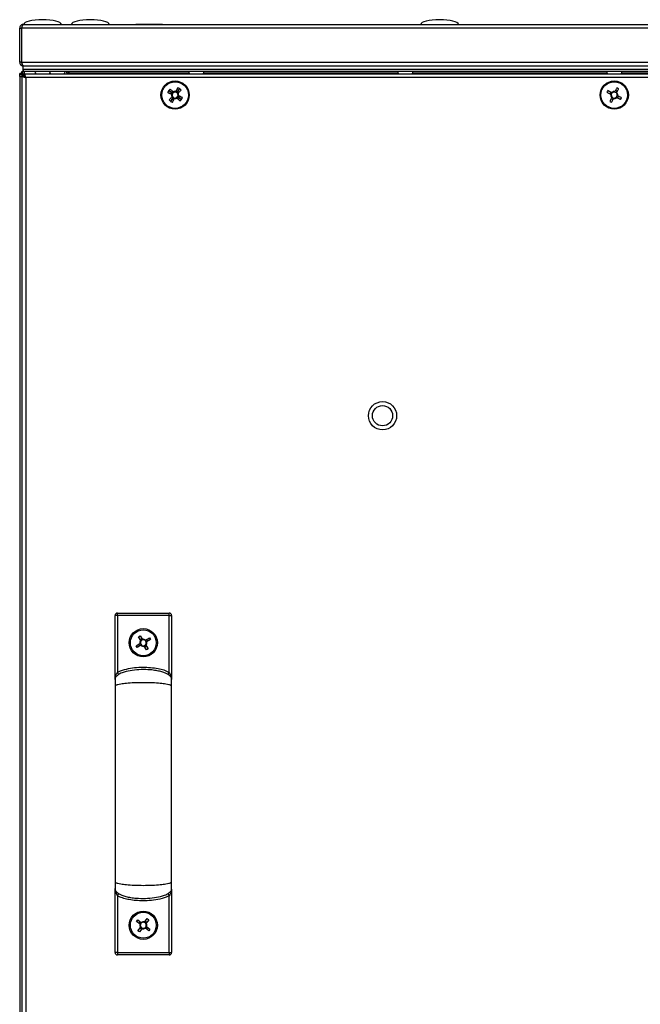
# Model space of a CAD drawing. Units: millimetres. Extents: x -8770 to 4228, y -8333 to -957.
# Drawn here: x 1272 to 1535, y -2746 to -2328 of the extents above; entities that cross this region are included whole.
import ezdxf

# ---------------------------------------------------------------- set-up
doc = ezdxf.new("R2010")
doc.units = ezdxf.units.MM

msp = doc.modelspace()

# ---------------------------------------------------------------- linework, layer by layer
at = {"color": 7, "linetype": 'Continuous', "lineweight": 25}
for p, q in [((1271.71, -2331.63), (1272.51, -2331.63)), ((1271.71, -2346.13), (1271.71, -2331.63)), ((1272.51, -2331.63), (1272.51, -2346.13)), ((1775.84, -2331.63), (1272.58, -2331.63)), ((1272.58, -2346.13), (1272.58, -2331.63)), ((1272.71, -2331.19), (1272.71, -2330.83)), ((1272.83, -2330.83), (1272.71, -2330.83)), ((1273.31, -2330.03), (1775.11, -2330.03)), ((1321.06, -2329.93), (1321.06, -2330.03)), ((1321.06, -2329.93), (1332.36, -2329.93)), ((1332.36, -2330.03), (1332.36, -2329.93)), ((1272.51, -2346.13), (1271.71, -2346.13)), ((1272.58, -2346.13), (1775.84, -2346.13)), ((1272.58, -2350.83), (1272.58, -2350.03)), ((1272.58, -2350.03), (1273.21, -2350.03)), ((1272.71, -2347.13), (1272.71, -2346.52)), ((1272.93, -2347.13), (1272.71, -2347.13)), ((1273.21, -2349.23), (1273.21, -2347.73)), ((1775.21, -2347.73), (1273.21, -2347.73)), ((1273.21, -2350.03), (1273.21, -2349.23)), ((1775.21, -2349.23), (1273.21, -2349.23)), ((1273.28, -2350.03), (1273.21, -2350.03)), ((1273.28, -2350.03), (1273.28, -2349.23)), ((1775.14, -2349.23), (1273.28, -2349.23)), ((1775.14, -2350.03), (1273.28, -2350.03)), ((1273.71, -2351.03), (1273.71, -2350.03)), ((1292.58, -2350.03), (1292.58, -2350.67)), ((1271.71, -2352.1), (1271.71, -2350.9)), ((1272.51, -2350.9), (1271.71, -2350.9)), ((1271.71, -2352.1), (1272.71, -2352.1)), ((1271.71, -2352.1), (1271.71, -2952.96)), ((1272.71, -2350.86), (1272.58, -2350.83)), ((1272.71, -2350.53), (1272.71, -2351.42)), ((1272.96, -2350.53), (1272.71, -2350.53)), ((1272.71, -2953.16), (1272.71, -2351.9)), ((1272.71, -2351.9), (1273.51, -2351.9)), ((1273.58, -2351.53), (1273.21, -2351.53)), ((1273.21, -2351.53), (1273.21, -2351.9)), ((1273.58, -2351.03), (1774.84, -2351.03)), ((1273.58, -2351.03), (1273.58, -2351.83)), ((1273.71, -2351.87), (1273.58, -2351.83)), ((1273.59, -2352.1), (1273.71, -2352.1)), ((1273.71, -2352.33), (1273.71, -2351.53)), ((1273.71, -2351.53), (1273.88, -2351.53)), ((1274.31, -2352.63), (1274.31, -2952.43)), ((1774.11, -2352.63), (1274.31, -2352.63)), ((1291.71, -2350.67), (1291.71, -2351.03)), ((1291.71, -2350.67), (1292.51, -2350.67)), ((1292.51, -2351.03), (1292.51, -2350.67)), ((1292.58, -2350.67), (1292.58, -2351.03)), ((1338.83, -2358.46), (1338.69, -2358.39)), ((1338.92, -2358.54), (1338.83, -2358.46)), ((1522.72, -2358.78), (1522.34, -2359.5)), ((1525.46, -2358.53), (1524.74, -2358.15)), ((1336.15, -2358.91), (1336.07, -2359.05)), ((1336.23, -2358.82), (1336.15, -2358.91)), ((1336.51, -2361.51), (1336.6, -2361.59)), ((1336.6, -2361.59), (1336.74, -2361.67)), ((1339.19, -2361.23), (1339.28, -2361.14)), ((1339.28, -2361.14), (1339.35, -2361)), ((1522.96, -2361.52), (1523.69, -2361.9)), ((1525.71, -2361.28), (1526.09, -2360.55)), ((1313.21, -2581.06), (1313.21, -2580.06)), ((1313.21, -2580.06), (1335.21, -2580.06)), ((1335.21, -2581.06), (1335.21, -2580.06)), ((1312.21, -2607.88), (1312.21, -2581.06)), ((1313.21, -2581.06), (1312.21, -2581.06)), ((1313.21, -2581.06), (1313.21, -2605.26)), ((1335.21, -2581.06), (1313.21, -2581.06)), ((1335.21, -2605.26), (1335.21, -2581.06)), ((1335.21, -2581.06), (1336.21, -2581.06)), ((1336.21, -2581.06), (1336.21, -2607.88)), ((1322.18, -2590.12), (1322.88, -2589.69)), ((1323.13, -2591.69), (1322.18, -2590.12)), ((1322.88, -2589.69), (1323.83, -2591.26)), ((1322.88, -2591.27), (1323.58, -2590.84)), ((1325.21, -2591.6), (1326.78, -2590.65)), ((1327.2, -2591.35), (1325.63, -2592.3)), ((1325.63, -2591.35), (1326.05, -2592.05)), ((1326.78, -2590.65), (1327.2, -2591.35)), ((1321.22, -2594.02), (1322.79, -2593.06)), ((1321.65, -2594.72), (1321.22, -2594.02)), ((1323.22, -2593.77), (1321.65, -2594.72)), ((1322.8, -2594.02), (1322.37, -2593.32)), ((1325.55, -2595.68), (1324.59, -2594.1)), ((1325.55, -2594.1), (1324.85, -2594.52)), ((1325.29, -2593.68), (1326.25, -2595.25)), ((1326.25, -2595.25), (1325.55, -2595.68)), ((1312.24, -2608.27), (1312.21, -2608.06)), ((1336.21, -2608.06), (1336.18, -2608.27)), ((1312.21, -2697.31), (1312.24, -2697.09)), ((1312.21, -2724.31), (1312.21, -2697.39)), ((1336.21, -2697.39), (1336.21, -2724.31)), ((1313.21, -2700.11), (1313.21, -2724.31)), ((1335.21, -2724.31), (1335.21, -2700.11)), ((1324.74, -2711.31), (1325.85, -2709.85)), ((1325.85, -2709.85), (1326.5, -2710.34)), ((1321.38, -2711.04), (1321.87, -2710.39)), ((1322.84, -2712.16), (1321.38, -2711.04)), ((1321.87, -2710.39), (1323.34, -2711.5)), ((1321.92, -2715.02), (1323.03, -2713.56)), ((1322.45, -2711.86), (1322.94, -2711.21)), ((1323.69, -2714.06), (1322.57, -2715.52)), ((1323.39, -2714.45), (1322.73, -2713.95)), ((1325.04, -2710.92), (1325.69, -2711.42)), ((1326.55, -2714.98), (1325.09, -2713.86)), ((1326.5, -2710.34), (1325.39, -2711.81)), ((1325.98, -2713.51), (1325.48, -2714.16)), ((1325.58, -2713.21), (1327.05, -2714.32)), ((1322.57, -2715.52), (1321.92, -2715.02)), ((1327.05, -2714.32), (1326.55, -2714.98)), ((1313.21, -2724.31), (1312.21, -2724.31)), ((1313.21, -2724.31), (1335.21, -2724.31)), ((1313.21, -2724.31), (1313.21, -2725.31)), ((1335.21, -2725.31), (1313.21, -2725.31)), ((1335.21, -2724.31), (1335.21, -2725.31)), ((1335.21, -2724.31), (1336.21, -2724.31))]:
    msp.add_line(p, q, dxfattribs=at)
at = {"color": 8, "linetype": 'Continuous', "lineweight": 25}
for p, q in [((1292.58, -2350.67), (1343.58, -2350.67)), ((1349.84, -2350.67), (1432.33, -2350.67)), ((1438.59, -2350.67), (1521.08, -2350.67)), ((1527.34, -2350.67), (1609.83, -2350.67))]:
    msp.add_line(p, q, dxfattribs=at)
at = {"color": 7, "linetype": 'Continuous', "lineweight": 25, "flags": 128}
for points in [[(1336.61, -2359.01), (1336.4, -2358.91), (1336.2, -2358.81), (1335.99, -2358.7), (1335.79, -2358.6), (1335.58, -2358.5), (1335.38, -2358.4), (1335.18, -2358.3), (1334.98, -2358.2)], [(1336.63, -2358.99), (1336.42, -2358.89), (1336.22, -2358.78), (1336.02, -2358.67), (1335.81, -2358.57), (1335.61, -2358.46), (1335.41, -2358.36), (1335.21, -2358.25), (1335.01, -2358.15)], [(1335.05, -2358.1), (1335.21, -2358.25), (1335.38, -2358.4), (1335.54, -2358.56), (1335.71, -2358.71), (1335.88, -2358.87), (1336.04, -2359.03), (1336.21, -2359.18), (1336.38, -2359.34)], [(1336.94, -2358.74), (1336.77, -2358.59), (1336.6, -2358.43), (1336.44, -2358.27), (1336.27, -2358.11), (1336.1, -2357.96), (1335.94, -2357.8), (1335.77, -2357.65), (1335.61, -2357.5)], [(1338.81, -2356.93), (1338.71, -2357.13), (1338.61, -2357.33), (1338.51, -2357.53), (1338.41, -2357.73), (1338.3, -2357.94), (1338.2, -2358.14), (1338.1, -2358.35), (1337.99, -2358.56)], [(1338.87, -2356.95), (1338.76, -2357.15), (1338.66, -2357.35), (1338.55, -2357.55), (1338.45, -2357.75), (1338.34, -2357.95), (1338.23, -2358.15), (1338.13, -2358.36), (1338.02, -2358.56)], [(1339.64, -2357.36), (1339.49, -2357.53), (1339.34, -2357.69), (1339.18, -2357.86), (1339.03, -2358.02), (1338.87, -2358.19), (1338.71, -2358.36), (1338.56, -2358.53), (1338.4, -2358.7)], [(1338.73, -2358.92), (1338.83, -2358.72), (1338.93, -2358.51), (1339.04, -2358.31), (1339.14, -2358.1), (1339.24, -2357.9), (1339.34, -2357.7), (1339.44, -2357.49), (1339.54, -2357.29)], [(1338.75, -2358.94), (1338.85, -2358.74), (1338.96, -2358.53), (1339.07, -2358.33), (1339.17, -2358.13), (1339.28, -2357.93), (1339.38, -2357.73), (1339.49, -2357.53), (1339.59, -2357.33)], [(1339, -2359.26), (1339.15, -2359.09), (1339.31, -2358.92), (1339.47, -2358.75), (1339.62, -2358.58), (1339.78, -2358.42), (1339.94, -2358.25), (1340.09, -2358.09), (1340.24, -2357.92)], [(1523.13, -2358.99), (1522.92, -2358.89), (1522.72, -2358.78), (1522.52, -2358.67), (1522.31, -2358.57), (1522.11, -2358.46), (1521.91, -2358.36), (1521.71, -2358.25), (1521.51, -2358.15)], [(1525.37, -2356.95), (1525.26, -2357.15), (1525.16, -2357.35), (1525.05, -2357.55), (1524.95, -2357.75), (1524.84, -2357.95), (1524.73, -2358.15), (1524.63, -2358.36), (1524.52, -2358.56)], [(1525.25, -2358.94), (1525.35, -2358.74), (1525.46, -2358.53), (1525.57, -2358.33), (1525.67, -2358.13), (1525.78, -2357.93), (1525.88, -2357.73), (1525.99, -2357.53), (1526.09, -2357.33)], [(1334.61, -2358.93), (1334.81, -2359.03), (1335.01, -2359.13), (1335.22, -2359.23), (1335.42, -2359.33), (1335.62, -2359.44), (1335.83, -2359.54), (1336.04, -2359.64), (1336.24, -2359.75)], [(1334.63, -2358.87), (1334.83, -2358.98), (1335.03, -2359.08), (1335.23, -2359.19), (1335.43, -2359.29), (1335.64, -2359.4), (1335.84, -2359.51), (1336.04, -2359.61), (1336.25, -2359.72)], [(1336.43, -2360.8), (1336.27, -2360.97), (1336.11, -2361.13), (1335.96, -2361.3), (1335.8, -2361.47), (1335.64, -2361.64), (1335.49, -2361.8), (1335.34, -2361.97), (1335.18, -2362.13)], [(1335.78, -2362.69), (1335.93, -2362.53), (1336.09, -2362.36), (1336.24, -2362.2), (1336.4, -2362.03), (1336.56, -2361.86), (1336.71, -2361.7), (1336.87, -2361.53), (1337.03, -2361.36)], [(1336.68, -2361.11), (1336.57, -2361.32), (1336.47, -2361.52), (1336.36, -2361.72), (1336.25, -2361.93), (1336.15, -2362.13), (1336.04, -2362.33), (1335.94, -2362.53), (1335.83, -2362.73)], [(1336.7, -2361.13), (1336.6, -2361.34), (1336.49, -2361.54), (1336.39, -2361.75), (1336.29, -2361.95), (1336.18, -2362.15), (1336.08, -2362.36), (1335.98, -2362.56), (1335.88, -2362.76)], [(1336.56, -2363.11), (1336.66, -2362.91), (1336.77, -2362.71), (1336.87, -2362.51), (1336.98, -2362.31), (1337.08, -2362.1), (1337.19, -2361.9), (1337.3, -2361.7), (1337.41, -2361.49)], [(1336.61, -2363.13), (1336.71, -2362.93), (1336.82, -2362.73), (1336.92, -2362.52), (1337.02, -2362.32), (1337.12, -2362.12), (1337.23, -2361.91), (1337.33, -2361.7), (1337.43, -2361.5)], [(1338.48, -2361.31), (1338.65, -2361.47), (1338.82, -2361.63), (1338.99, -2361.78), (1339.15, -2361.94), (1339.32, -2362.09), (1339.49, -2362.25), (1339.65, -2362.4), (1339.81, -2362.56)], [(1338.8, -2361.06), (1339, -2361.17), (1339.21, -2361.27), (1339.41, -2361.38), (1339.61, -2361.49), (1339.81, -2361.59), (1340.01, -2361.7), (1340.21, -2361.8), (1340.41, -2361.91)], [(1338.82, -2361.04), (1339.02, -2361.14), (1339.23, -2361.25), (1339.43, -2361.35), (1339.64, -2361.45), (1339.84, -2361.55), (1340.04, -2361.66), (1340.24, -2361.76), (1340.45, -2361.86)], [(1340.38, -2361.96), (1340.21, -2361.81), (1340.05, -2361.65), (1339.88, -2361.5), (1339.72, -2361.34), (1339.55, -2361.18), (1339.38, -2361.03), (1339.21, -2360.87), (1339.04, -2360.71)], [(1340.81, -2361.13), (1340.61, -2361.02), (1340.41, -2360.92), (1340.21, -2360.82), (1340.01, -2360.72), (1339.8, -2360.62), (1339.6, -2360.51), (1339.39, -2360.41), (1339.18, -2360.31)], [(1340.79, -2361.18), (1340.59, -2361.08), (1340.39, -2360.97), (1340.19, -2360.87), (1339.99, -2360.76), (1339.79, -2360.65), (1339.59, -2360.55), (1339.38, -2360.44), (1339.18, -2360.33)], [(1521.13, -2358.87), (1521.33, -2358.98), (1521.53, -2359.08), (1521.73, -2359.19), (1521.93, -2359.29), (1522.14, -2359.4), (1522.34, -2359.51), (1522.54, -2359.61), (1522.75, -2359.72)], [(1523.18, -2361.11), (1523.07, -2361.32), (1522.97, -2361.52), (1522.86, -2361.72), (1522.75, -2361.93), (1522.65, -2362.13), (1522.54, -2362.33), (1522.44, -2362.53), (1522.33, -2362.73)], [(1523.06, -2363.11), (1523.16, -2362.91), (1523.27, -2362.71), (1523.37, -2362.51), (1523.48, -2362.31), (1523.58, -2362.1), (1523.69, -2361.9), (1523.8, -2361.7), (1523.91, -2361.49)], [(1525.3, -2361.06), (1525.5, -2361.17), (1525.71, -2361.27), (1525.91, -2361.38), (1526.11, -2361.49), (1526.31, -2361.59), (1526.51, -2361.7), (1526.71, -2361.8), (1526.91, -2361.91)], [(1527.29, -2361.18), (1527.09, -2361.08), (1526.89, -2360.97), (1526.69, -2360.87), (1526.49, -2360.76), (1526.29, -2360.65), (1526.09, -2360.55), (1525.88, -2360.44), (1525.68, -2360.33)], [(1313.73, -2606.11), (1313.72, -2606.1), (1313.69, -2606.05), (1313.64, -2605.97), (1313.58, -2605.86), (1313.5, -2605.73), (1313.41, -2605.58), (1313.31, -2605.42), (1313.21, -2605.26)], [(1334.7, -2606.11), (1334.71, -2606.1), (1334.74, -2606.05), (1334.79, -2605.97), (1334.85, -2605.86), (1334.93, -2605.73), (1335.02, -2605.58), (1335.11, -2605.42), (1335.21, -2605.26)], [(1313.73, -2699.25), (1313.72, -2699.27), (1313.69, -2699.32), (1313.64, -2699.4), (1313.58, -2699.5), (1313.5, -2699.63), (1313.41, -2699.78), (1313.31, -2699.94), (1313.21, -2700.11)], [(1334.7, -2699.25), (1334.71, -2699.27), (1334.74, -2699.32), (1334.79, -2699.4), (1334.85, -2699.5), (1334.93, -2699.63), (1335.02, -2699.78), (1335.11, -2699.94), (1335.21, -2700.11)]]:
    msp.add_lwpolyline(points, dxfattribs=at)
at = {"color": 7, "linetype": 'Continuous', "lineweight": 25}
for centre, radius in [((1337.71, -2360.03), 6), ((1337.71, -2360.03), 5.9), ((1337.71, -2360.03), 5.65), ((1524.21, -2360.03), 6), ((1524.21, -2360.03), 5.9), ((1524.21, -2360.03), 5.65), ((1425.81, -2496.23), 6), ((1425.81, -2496.23), 4.3), ((1324.21, -2592.68), 6), ((1324.21, -2592.68), 5.5), ((1324.21, -2712.68), 6), ((1324.21, -2712.68), 5.5)]:
    msp.add_circle(centre, radius, dxfattribs=at)
for centre, radius, start, end in [((1279.22, -2350.16), 1.07, 173.0363, 234.4026), ((1285.52, -2350.16), 1.07, 173.0363, 234.4026), ((1289.9, -2350.16), 1.07, 305.5169, 6.9637), ((1291.07, -2350.67), 0.64, 0, 90), ((1291.07, -2350.67), 1.44, 0, 26.3878), ((1344.52, -2350.16), 1.07, 173.0363, 234.4026), ((1348.9, -2350.16), 1.07, 305.5974, 6.9637), ((1433.27, -2350.16), 1.07, 173.0363, 234.4026), ((1437.65, -2350.16), 1.07, 305.5974, 6.9637), ((1522.02, -2350.16), 1.07, 173.0363, 234.4026), ((1526.4, -2350.16), 1.07, 305.5974, 6.9637), ((1283.6, -2350.16), 1.07, 305.5974, 334.0514), ((1357.74, -2370.09), 25.68, 152.4187, 154.2482), ((1357.58, -2370.46), 25.71, 151.3705, 153.1981), ((1354.1, -2375.37), 25.71, 135.9671, 137.7943), ((1337.71, -2360.03), 1.5, 79.2227, 137.4432), ((1337.71, -2360.03), 1.5, 78.1745, 136.395), ((1337.71, -2360.03), 1.28, 82.0072, 134.6587), ((1337.71, -2360.03), 1.28, 80.959, 133.6104), ((1337.71, -2360.03), 1.5, 62.7702, 120.9907), ((1337.71, -2360.03), 1.28, 65.5547, 118.2061), ((1337.71, -2360.03), 1.28, 44.6587, 82.0072), ((1337.71, -2360.03), 1.28, 43.6104, 80.959), ((1327.63, -2380.11), 25.74, 62.4199, 64.2452), ((1327.29, -2379.86), 25.67, 61.3697, 63.1999), ((1322.37, -2376.42), 25.72, 45.9672, 47.7941), ((1544.07, -2370.46), 25.7, 151.3703, 153.1984), ((1524.21, -2360.03), 1.5, 78.1745, 136.395), ((1524.21, -2360.03), 1.28, 80.959, 133.6104), ((1524.21, -2360.03), 1.28, 43.6104, 80.959), ((1513.79, -2379.86), 25.67, 61.3694, 63.1998), ((1353.06, -2343.64), 25.72, 225.9672, 227.7941), ((1348.12, -2340.21), 25.65, 241.3688, 243.2007), ((1347.79, -2339.96), 25.72, 242.419, 244.246), ((1337.71, -2360.03), 1.5, 152.7702, 210.9907), ((1337.71, -2360.03), 1.5, 168.1745, 226.395), ((1337.71, -2360.03), 1.5, 169.2227, 227.4432), ((1337.71, -2360.03), 1.28, 155.5547, 208.2061), ((1337.71, -2360.03), 1.28, 170.959, 223.6104), ((1337.71, -2360.03), 1.28, 172.0072, 224.6587), ((1337.71, -2360.03), 1.28, 134.6587, 172.0072), ((1337.71, -2360.03), 1.28, 133.6104, 170.959), ((1337.71, -2360.03), 1.28, 118.2061, 155.5547), ((1337.71, -2360.03), 1.28, 208.2061, 245.5547), ((1337.71, -2360.03), 1.28, 223.6104, 260.959), ((1337.71, -2360.03), 1.28, 224.6587, 262.0072), ((1337.71, -2360.03), 1.5, 242.7702, 300.9907), ((1337.71, -2360.03), 1.28, 245.5547, 298.2061), ((1337.71, -2360.03), 1.5, 258.1745, 316.395), ((1337.71, -2360.03), 1.5, 259.2227, 317.4432), ((1337.71, -2360.03), 1.28, 260.959, 313.6104), ((1337.71, -2360.03), 1.28, 262.0072, 314.6587), ((1337.71, -2360.03), 1.28, 28.2061, 65.5547), ((1337.71, -2360.03), 1.28, 298.2061, 335.5547), ((1337.71, -2360.03), 1.28, 313.6104, 350.959), ((1337.71, -2360.03), 1.28, 314.6587, 352.0072), ((1337.71, -2360.03), 1.28, 352.0072, 44.6587), ((1337.71, -2360.03), 1.28, 350.959, 43.6104), ((1337.71, -2360.03), 1.5, 349.2227, 47.4432), ((1337.71, -2360.03), 1.5, 348.1745, 46.395), ((1337.71, -2360.03), 1.28, 335.5547, 28.2061), ((1337.71, -2360.03), 1.5, 332.7702, 30.9907), ((1321.36, -2344.71), 25.67, 315.9648, 317.7951), ((1317.79, -2349.56), 25.78, 331.3734, 333.1961), ((1317.65, -2349.95), 25.72, 332.4199, 334.247), ((1534.63, -2340.19), 25.67, 241.3694, 243.1998), ((1524.21, -2360.03), 1.5, 168.1745, 226.395), ((1524.21, -2360.03), 1.28, 170.959, 223.6104), ((1524.21, -2360.03), 1.28, 133.6104, 170.959), ((1524.21, -2360.03), 1.28, 223.6104, 260.959), ((1524.21, -2360.03), 1.5, 258.1745, 316.395), ((1524.21, -2360.03), 1.28, 260.959, 313.6104), ((1524.21, -2360.03), 1.28, 313.6104, 350.959), ((1524.21, -2360.03), 1.28, 350.959, 43.6104), ((1524.21, -2360.03), 1.5, 348.1745, 46.395), ((1504.32, -2349.58), 25.74, 331.372, 333.1977), ((1313.21, -2581.06), 1, 90, 180), ((1335.21, -2581.06), 1, 0, 90), ((1324.21, -2592.68), 1.47, 137.4276, 195.0213), ((1324.21, -2592.68), 1.28, 139.8987, 192.5502), ((1324.21, -2592.68), 1.28, 192.5502, 229.8987), ((1324.21, -2592.68), 1.28, 102.5502, 139.8987), ((1324.21, -2592.68), 1.47, 47.4276, 105.0213), ((1324.21, -2592.68), 1.28, 49.8987, 102.5502), ((1324.21, -2592.68), 1.28, 12.5502, 49.8987), ((1324.21, -2592.68), 1.28, 319.8987, 12.5502), ((1324.21, -2592.68), 1.47, 317.4276, 15.0213), ((1324.21, -2592.68), 1.47, 227.4276, 285.0213), ((1324.21, -2592.68), 1.28, 229.8987, 282.5502), ((1324.21, -2592.68), 1.28, 282.5502, 319.8987), ((1324.21, -2712.68), 1.47, 158.9808, 216.5745), ((1324.21, -2712.68), 1.28, 161.4519, 214.1034), ((1324.21, -2712.68), 1.28, 124.1034, 161.4519), ((1324.21, -2712.68), 1.28, 214.1034, 251.4519), ((1324.21, -2712.68), 1.47, 68.9808, 126.5745), ((1324.21, -2712.68), 1.28, 71.4519, 124.1034), ((1324.21, -2712.68), 1.47, 248.9808, 306.5745), ((1324.21, -2712.68), 1.28, 251.4519, 304.1034), ((1324.21, -2712.68), 1.28, 34.1034, 71.4519), ((1324.21, -2712.68), 1.28, 304.1034, 341.4519), ((1324.21, -2712.68), 1.28, 341.4519, 34.1034), ((1324.21, -2712.68), 1.47, 338.9808, 36.5745), ((1313.21, -2724.31), 1, 180, 270), ((1335.21, -2724.31), 1, 270, 0)]:
    msp.add_arc(centre, radius, start, end, dxfattribs=at)
for centre, major_axis, start_param, end_param in [((1281.41, -2330.03), (-8, 0), 4.712389, 6.283185), ((1281.41, -2330.03), (8, 0), 0, 1.570796), ((1301.71, -2330.03), (-8, 0), 4.712389, 6.283185), ((1301.71, -2330.03), (8, 0), 0, 1.570796), ((1450.05, -2330.03), (-8, 0), 4.712389, 6.283185), ((1450.05, -2330.03), (8, 0), 0, 1.570796)]:
    msp.add_ellipse(centre, major_axis=major_axis, ratio=0.25, start_param=start_param, end_param=end_param, dxfattribs=at)
for points, knots in [([(1273.31, -2330.03), (1273.13, -2330.05), (1272.75, -2330.08), (1272.26, -2330.38), (1271.89, -2330.82), (1271.73, -2331.26), (1271.72, -2331.54), (1271.71, -2331.63)], [0, 0, 0, 0, 0.223572, 0.447181, 0.67079, 0.8944, 1, 1, 1, 1]), ([(1272.75, -2331.07), (1272.74, -2331.07), (1272.65, -2331.14), (1272.55, -2331.34), (1272.52, -2331.54), (1272.51, -2331.63)], [0, 0, 0, 0, 0.058332, 0.557014, 1, 1, 1, 1]), ([(1272.58, -2331.63), (1272.64, -2331.44), (1272.75, -2331.06), (1272.91, -2330.57), (1273.07, -2330.21), (1273.21, -2330.05), (1273.29, -2330.03), (1273.31, -2330.03)], [0, 0, 0, 0, 0.223578, 0.447188, 0.670798, 0.894395, 1, 1, 1, 1]), ([(1271.71, -2346.13), (1271.73, -2346.32), (1271.77, -2346.69), (1272.07, -2347.19), (1272.52, -2347.55), (1272.96, -2347.71), (1273.23, -2347.72), (1273.31, -2347.73)], [0, 0, 0, 0, 0.225343, 0.450725, 0.6761, 0.901487, 1, 1, 1, 1]), ([(1272.51, -2346.13), (1272.52, -2346.24), (1272.54, -2346.44), (1272.67, -2346.58), (1272.71, -2346.63)], [0, 0, 0, 0, 0.614585, 1, 1, 1, 1]), ([(1273.38, -2347.73), (1273.32, -2347.71), (1273.2, -2347.67), (1273.02, -2347.37), (1272.84, -2346.92), (1272.7, -2346.48), (1272.61, -2346.21), (1272.58, -2346.13)], [0, 0, 0, 0, 0.225346, 0.450722, 0.676105, 0.901485, 1, 1, 1, 1]), ([(1273.35, -2351.53), (1273.3, -2351.37), (1273.19, -2351.03), (1273.02, -2350.56), (1272.84, -2350.2), (1272.7, -2350.04), (1272.61, -2350.03), (1272.58, -2350.03)], [0, 0, 0, 0, 0.192542, 0.427468, 0.662385, 0.897309, 1, 1, 1, 1]), ([(1271.71, -2350.9), (1271.73, -2350.96), (1271.77, -2351.08), (1272.07, -2351.26), (1272.52, -2351.44), (1272.93, -2351.57), (1273.16, -2351.65), (1273.21, -2351.67)], [0, 0, 0, 0, 0.234754, 0.469547, 0.704331, 0.93913, 1, 1, 1, 1]), ([(1272.51, -2350.9), (1272.52, -2350.97), (1272.54, -2351.09), (1272.67, -2351.21), (1272.71, -2351.25)], [0, 0, 0, 0, 0.614585, 1, 1, 1, 1]), ([(1272.71, -2351.9), (1272.73, -2351.95), (1272.77, -2352.06), (1273.07, -2352.22), (1273.5, -2352.39), (1273.95, -2352.52), (1274.22, -2352.6), (1274.31, -2352.63)], [0, 0, 0, 0, 0.2235762, 0.4471816, 0.6707917, 0.8944016, 1, 1, 1, 1]), ([(1273.51, -2351.9), (1273.53, -2351.97), (1273.56, -2352.1), (1273.76, -2352.28), (1274.02, -2352.46), (1274.22, -2352.57), (1274.31, -2352.63)], [0, 0, 0, 0, 0.281802, 0.530518, 0.779149, 1, 1, 1, 1]), ([(1274.31, -2352.63), (1274.26, -2352.44), (1274.15, -2352.06), (1273.99, -2351.57), (1273.82, -2351.21), (1273.69, -2351.05), (1273.61, -2351.03), (1273.58, -2351.03)], [0, 0, 0, 0, 0.223574, 0.44719, 0.6708, 0.894398, 1, 1, 1, 1]), ([(1337.11, -2358.9), (1337.11, -2358.9), (1337.06, -2358.85), (1337, -2358.8), (1336.95, -2358.75), (1336.94, -2358.74)], [0, 0, 0, 0, 0.001978, 0.886976, 1, 1, 1, 1]), ([(1337.99, -2358.56), (1337.99, -2358.56), (1337.96, -2358.63), (1337.92, -2358.7), (1337.89, -2358.76), (1337.89, -2358.76)], [0, 0, 0, 0, 0.113024, 0.998022, 1, 1, 1, 1]), ([(1338.02, -2358.56), (1338.02, -2358.57), (1337.98, -2358.64), (1337.94, -2358.7), (1337.91, -2358.76), (1337.91, -2358.76)], [0, 0, 0, 0, 0.113024, 0.998022, 1, 1, 1, 1]), ([(1338.4, -2358.7), (1338.39, -2358.7), (1338.34, -2358.76), (1338.29, -2358.81), (1338.24, -2358.86), (1338.24, -2358.86)], [0, 0, 0, 0, 0.113024, 0.998022, 1, 1, 1, 1]), ([(1524.52, -2358.56), (1524.52, -2358.57), (1524.48, -2358.64), (1524.45, -2358.7), (1524.41, -2358.76), (1524.41, -2358.76)], [0, 0, 0, 0, 0.1130237, 0.9980217, 1, 1, 1, 1]), ([(1336.24, -2359.75), (1336.25, -2359.75), (1336.32, -2359.78), (1336.38, -2359.82), (1336.44, -2359.85), (1336.44, -2359.85)], [0, 0, 0, 0, 0.113024, 0.998021, 1, 1, 1, 1]), ([(1336.25, -2359.72), (1336.25, -2359.72), (1336.32, -2359.76), (1336.39, -2359.79), (1336.45, -2359.83), (1336.45, -2359.83)], [0, 0, 0, 0, 0.113024, 0.998022, 1, 1, 1, 1]), ([(1336.38, -2359.34), (1336.39, -2359.35), (1336.44, -2359.4), (1336.5, -2359.45), (1336.55, -2359.5), (1336.55, -2359.5)], [0, 0, 0, 0, 0.113024, 0.998022, 1, 1, 1, 1]), ([(1336.58, -2360.63), (1336.58, -2360.63), (1336.54, -2360.68), (1336.49, -2360.74), (1336.43, -2360.79), (1336.43, -2360.8)], [0, 0, 0, 0, 0.001979, 0.886976, 1, 1, 1, 1]), ([(1336.81, -2359.12), (1336.81, -2359.12), (1336.75, -2359.08), (1336.68, -2359.05), (1336.62, -2359.02), (1336.61, -2359.01)], [0, 0, 0, 0, 0.001978, 0.886976, 1, 1, 1, 1]), ([(1336.83, -2359.1), (1336.83, -2359.1), (1336.77, -2359.07), (1336.7, -2359.03), (1336.64, -2359), (1336.63, -2358.99)], [0, 0, 0, 0, 0.001978, 0.886976, 1, 1, 1, 1]), ([(1336.79, -2360.91), (1336.79, -2360.91), (1336.75, -2360.97), (1336.72, -2361.04), (1336.68, -2361.1), (1336.68, -2361.11)], [0, 0, 0, 0, 0.001978, 0.886976, 1, 1, 1, 1]), ([(1336.8, -2360.93), (1336.8, -2360.93), (1336.77, -2360.99), (1336.74, -2361.06), (1336.7, -2361.12), (1336.7, -2361.13)], [0, 0, 0, 0, 0.001978, 0.886976, 1, 1, 1, 1]), ([(1337.03, -2361.36), (1337.03, -2361.35), (1337.08, -2361.3), (1337.14, -2361.24), (1337.18, -2361.19), (1337.18, -2361.19)], [0, 0, 0, 0, 0.113024, 0.998022, 1, 1, 1, 1]), ([(1337.41, -2361.49), (1337.41, -2361.49), (1337.44, -2361.42), (1337.48, -2361.35), (1337.51, -2361.29), (1337.51, -2361.29)], [0, 0, 0, 0, 0.1130236, 0.9980217, 1, 1, 1, 1]), ([(1337.43, -2361.5), (1337.44, -2361.49), (1337.47, -2361.42), (1337.5, -2361.36), (1337.53, -2361.3), (1337.53, -2361.29)], [0, 0, 0, 0, 0.113023, 0.998022, 1, 1, 1, 1]), ([(1338.32, -2361.16), (1338.32, -2361.16), (1338.37, -2361.2), (1338.42, -2361.25), (1338.48, -2361.3), (1338.48, -2361.31)], [0, 0, 0, 0, 0.001978, 0.886976, 1, 1, 1, 1]), ([(1338.6, -2360.95), (1338.6, -2360.95), (1338.66, -2360.99), (1338.72, -2361.02), (1338.79, -2361.06), (1338.8, -2361.06)], [0, 0, 0, 0, 0.0019783, 0.8869764, 1, 1, 1, 1]), ([(1338.61, -2360.94), (1338.61, -2360.94), (1338.67, -2360.97), (1338.74, -2361), (1338.81, -2361.04), (1338.82, -2361.04)], [0, 0, 0, 0, 0.001978, 0.886977, 1, 1, 1, 1]), ([(1338.62, -2359.13), (1338.62, -2359.13), (1338.65, -2359.07), (1338.69, -2359), (1338.72, -2358.93), (1338.73, -2358.92)], [0, 0, 0, 0, 0.001978, 0.886976, 1, 1, 1, 1]), ([(1338.64, -2359.14), (1338.64, -2359.14), (1338.67, -2359.08), (1338.71, -2359.02), (1338.74, -2358.95), (1338.75, -2358.94)], [0, 0, 0, 0, 0.001978, 0.886976, 1, 1, 1, 1]), ([(1338.84, -2359.42), (1338.84, -2359.42), (1338.89, -2359.37), (1338.94, -2359.32), (1338.99, -2359.26), (1339, -2359.26)], [0, 0, 0, 0, 0.001978, 0.886976, 1, 1, 1, 1]), ([(1339.04, -2360.71), (1339.04, -2360.71), (1338.98, -2360.65), (1338.93, -2360.6), (1338.88, -2360.56), (1338.88, -2360.56)], [0, 0, 0, 0, 0.113024, 0.998021, 1, 1, 1, 1]), ([(1339.18, -2360.31), (1339.18, -2360.3), (1339.11, -2360.27), (1339.04, -2360.24), (1338.98, -2360.21), (1338.98, -2360.21)], [0, 0, 0, 0, 0.1130239, 0.9980217, 1, 1, 1, 1]), ([(1339.18, -2360.33), (1339.17, -2360.33), (1339.1, -2360.29), (1339.04, -2360.26), (1338.98, -2360.23), (1338.98, -2360.23)], [0, 0, 0, 0, 0.113024, 0.998022, 1, 1, 1, 1]), ([(1522.75, -2359.72), (1522.75, -2359.72), (1522.82, -2359.76), (1522.89, -2359.79), (1522.95, -2359.83), (1522.95, -2359.83)], [0, 0, 0, 0, 0.113024, 0.998022, 1, 1, 1, 1]), ([(1523.33, -2359.1), (1523.33, -2359.1), (1523.27, -2359.07), (1523.2, -2359.03), (1523.14, -2359), (1523.13, -2358.99)], [0, 0, 0, 0, 0.001978, 0.886976, 1, 1, 1, 1]), ([(1523.29, -2360.91), (1523.29, -2360.91), (1523.25, -2360.97), (1523.22, -2361.04), (1523.18, -2361.1), (1523.18, -2361.11)], [0, 0, 0, 0, 0.001978, 0.886976, 1, 1, 1, 1]), ([(1523.91, -2361.49), (1523.91, -2361.49), (1523.94, -2361.42), (1523.98, -2361.35), (1524.01, -2361.29), (1524.01, -2361.29)], [0, 0, 0, 0, 0.1130237, 0.9980217, 1, 1, 1, 1]), ([(1525.1, -2360.95), (1525.1, -2360.95), (1525.16, -2360.99), (1525.22, -2361.02), (1525.29, -2361.06), (1525.3, -2361.06)], [0, 0, 0, 0, 0.001978, 0.886976, 1, 1, 1, 1]), ([(1525.14, -2359.14), (1525.14, -2359.14), (1525.17, -2359.08), (1525.21, -2359.02), (1525.24, -2358.95), (1525.25, -2358.94)], [0, 0, 0, 0, 0.001978, 0.886976, 1, 1, 1, 1]), ([(1525.68, -2360.33), (1525.67, -2360.33), (1525.6, -2360.29), (1525.54, -2360.26), (1525.48, -2360.23), (1525.48, -2360.23)], [0, 0, 0, 0, 0.113024, 0.998022, 1, 1, 1, 1]), ([(1322.96, -2592.96), (1322.91, -2592.99), (1322.86, -2593.03), (1322.8, -2593.06), (1322.79, -2593.06)], [0, 0, 0, 0, 0.862481, 1, 1, 1, 1]), ([(1323.13, -2591.69), (1323.14, -2591.7), (1323.17, -2591.75), (1323.2, -2591.81), (1323.23, -2591.86)], [0, 0, 0, 0, 0.137517, 1, 1, 1, 1]), ([(1323.93, -2591.43), (1323.9, -2591.39), (1323.87, -2591.33), (1323.84, -2591.27), (1323.83, -2591.26)], [0, 0, 0, 0, 0.862482, 1, 1, 1, 1]), ([(1325.21, -2591.6), (1325.2, -2591.61), (1325.14, -2591.64), (1325.09, -2591.67), (1325.04, -2591.7)], [0, 0, 0, 0, 0.137517, 1, 1, 1, 1]), ([(1325.46, -2592.41), (1325.51, -2592.38), (1325.57, -2592.34), (1325.62, -2592.31), (1325.63, -2592.3)], [0, 0, 0, 0, 0.862483, 1, 1, 1, 1]), ([(1323.22, -2593.77), (1323.23, -2593.76), (1323.28, -2593.73), (1323.34, -2593.69), (1323.39, -2593.66)], [0, 0, 0, 0, 0.137516, 1, 1, 1, 1]), ([(1324.49, -2593.93), (1324.52, -2593.98), (1324.55, -2594.04), (1324.59, -2594.1), (1324.59, -2594.1)], [0, 0, 0, 0, 0.862483, 1, 1, 1, 1]), ([(1325.29, -2593.68), (1325.29, -2593.67), (1325.26, -2593.61), (1325.22, -2593.56), (1325.19, -2593.51)], [0, 0, 0, 0, 0.137516, 1, 1, 1, 1]), ([(1336.21, -2608.14), (1336.2, -2607.98), (1336.16, -2607.62), (1335.85, -2607.07), (1335.29, -2606.5), (1334.41, -2605.93), (1333.16, -2605.37), (1331.52, -2604.86), (1329.48, -2604.44), (1326.71, -2604.11), (1323.31, -2604.02), (1319.6, -2604.32), (1316.54, -2604.95), (1314.4, -2605.75), (1313.25, -2606.44), (1312.66, -2607.02), (1312.4, -2607.4), (1312.24, -2607.78), (1312.22, -2608.02), (1312.21, -2608.14)], [0, 0, 0, 0, 0.018284, 0.0403, 0.068879, 0.106989, 0.157197, 0.221134, 0.298822, 0.391124, 0.532935, 0.679062, 0.806783, 0.880871, 0.93483, 0.955309, 0.972398, 0.98699, 1, 1, 1, 1]), ([(1312.21, -2608.06), (1312.21, -2608.06), (1312.21, -2607.77), (1312.26, -2607.23), (1312.47, -2606.49), (1312.78, -2605.82), (1313.07, -2605.45), (1313.21, -2605.26)], [0, 0, 0, 0, 0.0030432, 0.2903577, 0.5598053, 0.777695, 1, 1, 1, 1]), ([(1313.21, -2605.26), (1313.37, -2605.17), (1314.55, -2604.5), (1317, -2603.75), (1320.48, -2603.18), (1323.92, -2603.01), (1327.29, -2603.13), (1330.28, -2603.55), (1332.98, -2604.15), (1334.47, -2604.89), (1335.21, -2605.26)], [0, 0, 0, 0, 0.023922, 0.179391, 0.335039, 0.490861, 0.635743, 0.780527, 0.890591, 1, 1, 1, 1]), ([(1336.21, -2608.06), (1336.21, -2608.06), (1336.21, -2607.77), (1336.16, -2607.23), (1335.95, -2606.49), (1335.64, -2605.82), (1335.36, -2605.45), (1335.21, -2605.26)], [0, 0, 0, 0, 0.0030432, 0.2903577, 0.5598053, 0.777695, 1, 1, 1, 1]), ([(1312.21, -2608.14), (1312.21, -2608.26), (1312.21, -2608.49), (1312.21, -2609.17), (1312.21, -2610.06), (1312.21, -2610.8), (1312.21, -2611.18)], [0, 0, 0, 0, 0.248097, 0.494235, 0.739839, 1, 1, 1, 1]), ([(1336.21, -2611.18), (1336.2, -2611.14), (1336.18, -2611.04), (1336.02, -2610.89), (1335.65, -2610.7), (1334.91, -2610.47), (1333.47, -2610.18), (1331.16, -2609.9), (1327.93, -2609.69), (1324.21, -2609.62), (1320.49, -2609.69), (1317.27, -2609.9), (1314.95, -2610.18), (1313.51, -2610.47), (1312.78, -2610.7), (1312.41, -2610.89), (1312.24, -2611.04), (1312.22, -2611.14), (1312.21, -2611.18)], [0, 0, 0, 0, 0.013115, 0.028234, 0.046555, 0.082835, 0.133458, 0.228204, 0.354017, 0.499999, 0.645985, 0.771793, 0.866543, 0.917163, 0.953446, 0.971764, 0.986885, 1, 1, 1, 1]), ([(1336.21, -2611.18), (1336.21, -2610.8), (1336.21, -2610.06), (1336.21, -2609.17), (1336.21, -2608.49), (1336.21, -2608.26), (1336.21, -2608.14)], [0, 0, 0, 0, 0.260161, 0.505765, 0.751903, 1, 1, 1, 1]), ([(1312.21, -2611.18), (1312.21, -2613.66), (1312.21, -2618.35), (1312.21, -2625.22), (1312.21, -2631.36), (1312.21, -2636.74), (1312.21, -2641.3), (1312.21, -2645.17), (1312.21, -2649.12), (1312.21, -2653.85), (1312.21, -2659.88), (1312.21, -2666.32), (1312.21, -2672.98), (1312.21, -2679.64), (1312.21, -2686.84), (1312.21, -2691.67), (1312.21, -2694.19)], [0, 0, 0, 0, 0.09404, 0.178081, 0.252059, 0.315976, 0.369839, 0.413649, 0.452279, 0.509063, 0.579646, 0.664032, 0.736394, 0.816531, 0.904427, 1, 1, 1, 1]), ([(1336.21, -2694.19), (1336.21, -2691.71), (1336.21, -2687.02), (1336.21, -2680.15), (1336.21, -2674), (1336.21, -2668.62), (1336.21, -2664.06), (1336.21, -2660.19), (1336.21, -2656.23), (1336.21, -2651.51), (1336.21, -2645.48), (1336.21, -2639.04), (1336.21, -2632.39), (1336.21, -2625.72), (1336.21, -2618.53), (1336.21, -2613.7), (1336.21, -2611.18)], [0, 0, 0, 0, 0.09403, 0.178092, 0.252107, 0.316057, 0.369947, 0.41378, 0.452412, 0.509187, 0.579758, 0.66412, 0.73645, 0.816549, 0.904421, 1, 1, 1, 1]), ([(1312.21, -2694.19), (1312.21, -2694.57), (1312.21, -2695.31), (1312.21, -2696.19), (1312.21, -2696.87), (1312.21, -2697.11), (1312.21, -2697.22)], [0, 0, 0, 0, 0.260951, 0.50756, 0.754737, 1, 1, 1, 1]), ([(1312.21, -2694.19), (1312.22, -2694.23), (1312.24, -2694.33), (1312.41, -2694.48), (1312.78, -2694.67), (1313.51, -2694.9), (1314.95, -2695.19), (1317.27, -2695.47), (1320.49, -2695.67), (1324.21, -2695.75), (1327.93, -2695.67), (1331.16, -2695.47), (1333.47, -2695.19), (1334.91, -2694.9), (1335.65, -2694.67), (1336.02, -2694.48), (1336.18, -2694.33), (1336.2, -2694.23), (1336.21, -2694.19)], [0, 0, 0, 0, 0.0131154, 0.0282351, 0.0465538, 0.0828372, 0.1334567, 0.2282068, 0.3540153, 0.5000014, 0.6459831, 0.771796, 0.8665419, 0.9171652, 0.9534453, 0.9717665, 0.9868846, 1, 1, 1, 1]), ([(1312.21, -2697.22), (1312.23, -2697.39), (1312.26, -2697.75), (1312.58, -2698.29), (1313.14, -2698.86), (1314.02, -2699.43), (1315.26, -2699.99), (1316.9, -2700.5), (1318.95, -2700.92), (1321.72, -2701.25), (1325.12, -2701.34), (1328.83, -2701.04), (1331.88, -2700.42), (1334.03, -2699.61), (1335.18, -2698.92), (1335.77, -2698.35), (1336.03, -2697.96), (1336.19, -2697.59), (1336.2, -2697.34), (1336.21, -2697.22)], [0, 0, 0, 0, 0.01829, 0.040314, 0.068902, 0.107013, 0.157224, 0.221152, 0.298834, 0.39113, 0.532932, 0.679049, 0.806763, 0.880847, 0.934807, 0.955291, 0.972382, 0.986981, 1, 1, 1, 1]), ([(1312.21, -2697.31), (1312.21, -2697.31), (1312.21, -2697.59), (1312.26, -2698.14), (1312.47, -2698.88), (1312.78, -2699.54), (1313.07, -2699.92), (1313.21, -2700.11)], [0, 0, 0, 0, 0.003035, 0.290358, 0.559806, 0.777687, 1, 1, 1, 1]), ([(1336.21, -2697.31), (1336.21, -2697.31), (1336.21, -2697.59), (1336.16, -2698.14), (1335.95, -2698.88), (1335.64, -2699.54), (1335.36, -2699.92), (1335.21, -2700.11)], [0, 0, 0, 0, 0.003035, 0.290358, 0.559806, 0.777687, 1, 1, 1, 1]), ([(1336.21, -2697.22), (1336.21, -2697.11), (1336.21, -2696.87), (1336.21, -2696.19), (1336.21, -2695.31), (1336.21, -2694.57), (1336.21, -2694.19)], [0, 0, 0, 0, 0.245263, 0.49244, 0.739049, 1, 1, 1, 1]), ([(1335.21, -2700.11), (1335.05, -2700.2), (1333.83, -2700.89), (1331.28, -2701.65), (1327.67, -2702.22), (1323.28, -2702.39), (1319.33, -2702.08), (1315.93, -2701.31), (1314.27, -2700.7), (1313.41, -2700.22), (1313.21, -2700.11)], [0, 0, 0, 0, 0.024549, 0.185834, 0.347328, 0.509006, 0.767322, 0.86914, 0.97063, 1, 1, 1, 1]), ([(1322.84, -2712.16), (1322.85, -2712.16), (1322.9, -2712.2), (1322.95, -2712.24), (1323, -2712.28)], [0, 0, 0, 0, 0.137517, 1, 1, 1, 1]), ([(1323.15, -2713.4), (1323.12, -2713.45), (1323.08, -2713.5), (1323.04, -2713.55), (1323.03, -2713.56)], [0, 0, 0, 0, 0.862482, 1, 1, 1, 1]), ([(1323.49, -2711.62), (1323.45, -2711.59), (1323.4, -2711.55), (1323.34, -2711.51), (1323.34, -2711.5)], [0, 0, 0, 0, 0.862483, 1, 1, 1, 1]), ([(1323.69, -2714.06), (1323.69, -2714.05), (1323.73, -2714), (1323.77, -2713.94), (1323.81, -2713.9)], [0, 0, 0, 0, 0.137517, 1, 1, 1, 1]), ([(1324.74, -2711.31), (1324.73, -2711.32), (1324.69, -2711.37), (1324.65, -2711.42), (1324.62, -2711.47)], [0, 0, 0, 0, 0.137518, 1, 1, 1, 1]), ([(1324.93, -2713.74), (1324.98, -2713.78), (1325.03, -2713.82), (1325.08, -2713.86), (1325.09, -2713.86)], [0, 0, 0, 0, 0.862482, 1, 1, 1, 1]), ([(1325.27, -2711.97), (1325.31, -2711.92), (1325.35, -2711.87), (1325.39, -2711.82), (1325.39, -2711.81)], [0, 0, 0, 0, 0.862483, 1, 1, 1, 1]), ([(1325.58, -2713.21), (1325.58, -2713.21), (1325.52, -2713.17), (1325.47, -2713.13), (1325.43, -2713.09)], [0, 0, 0, 0, 0.137517, 1, 1, 1, 1])]:
    msp.add_open_spline(points, degree=3, knots=knots, dxfattribs=at)

doc.saveas('drawing.dxf')
